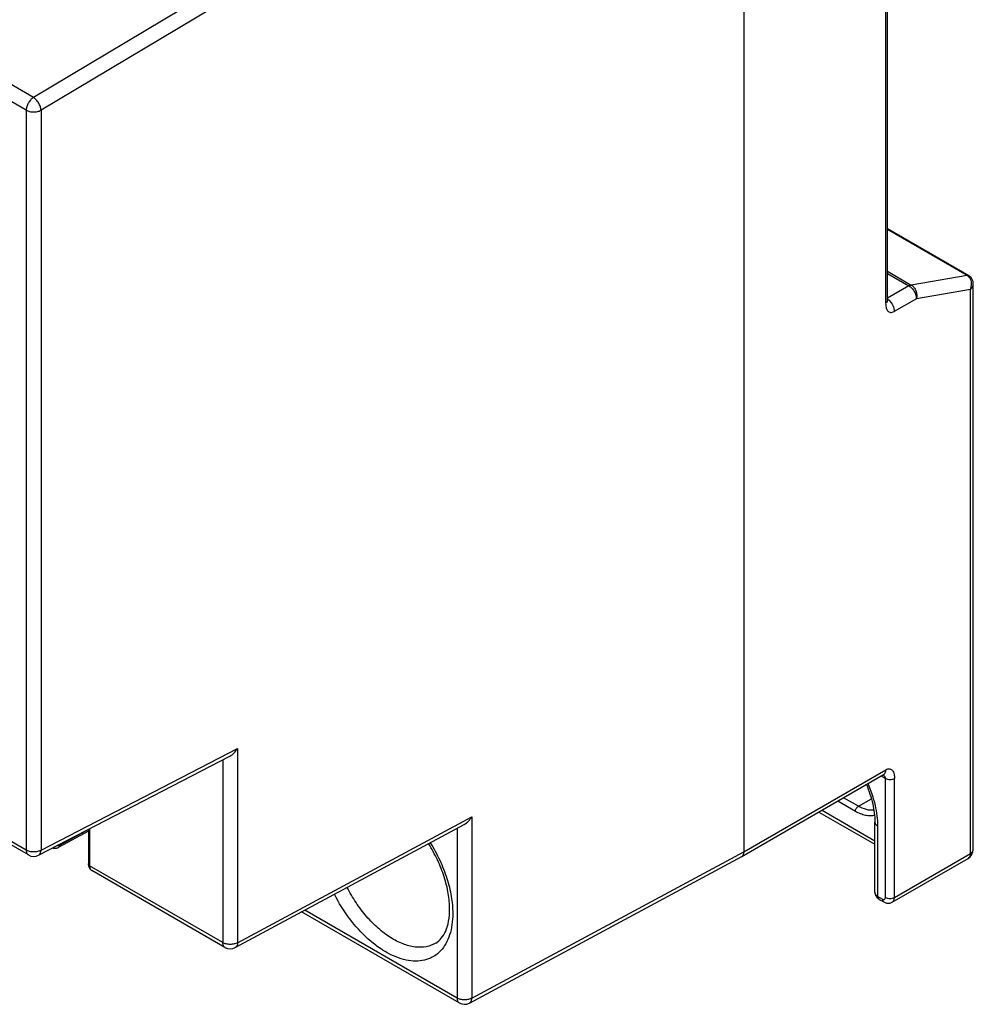
# Model space of a CAD drawing. Units: millimetres. Extents: x -60 to 60, y -68 to 68.
# Drawn here: x 14 to 60, y -68 to -22 of the extents above; entities that cross this region are included whole.
import ezdxf

# ---------------------------------------------------------------- set-up
doc = ezdxf.new("R2010")
doc.units = ezdxf.units.MM
doc.header["$LTSCALE"] = 30.734
doc.layers.add('RACCORDO', color=7, linetype='CONTINUOUS')

msp = doc.modelspace()

# ---------------------------------------------------------------- linework, layer by layer
at = {"layer": 'RACCORDO', "color": 250, "linetype": 'CONTINUOUS'}
for p, q in [((15.061, -25.338), (-59.31, 17.603)), ((14.72, -25.943), (-59.651, 16.998)), ((14.72, -61.154), (-59.651, -18.213)), ((24.067, -19.96), (15.061, -25.338)), ((24.774, -20.361), (15.421, -25.946)), ((14.72, -25.943), (14.72, -61.154)), ((15.421, -25.946), (15.421, -61.158)), ((59.509, -33.81), (55.709, -31.615)), ((55.709, -33.606), (56.846, -34.263)), ((55.709, -33.714), (56.731, -34.304)), ((59.509, -33.81), (56.846, -34.263)), ((56.731, -34.304), (55.709, -34.895)), ((59.657, -34.479), (57.085, -34.917)), ((59.657, -61.31), (59.657, -34.479)), ((57.085, -34.917), (56.034, -35.523)), ((15.421, -61.158), (24.774, -56.313)), ((24.774, -56.313), (24.774, -65.557)), ((24.073, -56.852), (24.073, -65.553)), ((48.882, -61.228), (55.637, -57.328)), ((55.613, -57.741), (55.414, -57.626)), ((55.613, -63.4), (55.613, -57.741)), ((56.041, -63.398), (56.041, -57.739)), ((54.185, -59.309), (53.342, -58.822)), ((54.326, -59.064), (53.625, -58.659)), ((54.326, -59.064), (54.946, -58.706)), ((52.595, -59.253), (55.111, -60.706)), ((24.774, -65.557), (35.925, -59.56)), ((35.925, -59.56), (35.925, -68.196)), ((17.674, -60.175), (16.318, -60.918)), ((17.732, -60.136), (17.732, -61.892)), ((35.224, -60.11), (35.224, -68.192)), ((55.258, -63.358), (55.258, -60.01)), ((35.925, -68.196), (48.882, -61.228)), ((56.041, -63.398), (59.657, -61.31)), ((24.073, -65.553), (17.732, -61.892)), ((55.258, -63.358), (55.472, -63.482)), ((35.224, -68.192), (27.977, -64.007))]:
    msp.add_line(p, q, dxfattribs=at)
at = {"layer": 'RACCORDO', "color": 7, "linetype": 'CONTINUOUS'}
for p, q in [((48.882, 11.438), (48.882, -61.228)), ((55.625, -6.612), (55.625, -35.115)), ((14.824, -61.383), (-59.547, -18.442)), ((59.587, -33.822), (55.709, -31.583)), ((59.797, -61.11), (59.797, -34.199)), ((15.304, -61.394), (24.405, -56.68)), ((48.778, -61.457), (55.527, -57.56)), ((52.449, -59.338), (55.111, -60.875)), ((24.663, -65.789), (35.561, -59.929)), ((55.111, -63.154), (55.111, -59.806)), ((17.674, -60.244), (16.273, -61.011)), ((17.674, -60.166), (17.674, -61.811)), ((35.815, -68.428), (48.774, -61.459)), ((55.934, -63.629), (59.547, -61.543)), ((24.177, -65.782), (17.835, -62.121)), ((55.32, -63.495), (55.534, -63.619)), ((35.328, -68.421), (27.825, -64.089))]:
    msp.add_line(p, q, dxfattribs=at)
for points in [[(55.709, -34.995), (55.709, -6.487)], [(59.797, -34.199), (59.796, -34.174), (59.793, -34.135), (59.786, -34.097), (59.776, -34.06), (59.764, -34.025), (59.748, -33.992), (59.731, -33.961), (59.711, -33.932), (59.688, -33.904), (59.664, -33.879), (59.637, -33.856), (59.609, -33.836), (59.591, -33.824)], [(55.715, -35.072), (55.715, -35.072), (55.715, -35.072), (55.715, -35.07), (55.714, -35.065), (55.713, -35.059), (55.711, -35.05), (55.71, -35.039), (55.709, -35.026), (55.709, -35.011), (55.709, -34.995)], [(15.98, -61.044), (16.003, -61.051), (16.031, -61.057), (16.061, -61.061), (16.091, -61.062), (16.122, -61.06), (16.153, -61.055), (16.184, -61.048), (16.215, -61.037), (16.247, -61.024), (16.273, -61.011)], [(17.674, -61.81), (17.675, -61.849), (17.68, -61.884), (17.687, -61.918), (17.697, -61.951), (17.71, -61.982), (17.726, -62.012), (17.744, -62.039), (17.765, -62.064), (17.788, -62.086), (17.813, -62.106), (17.836, -62.121)], [(55.111, -63.154), (55.113, -63.188), (55.117, -63.221), (55.125, -63.253), (55.135, -63.285), (55.149, -63.317), (55.165, -63.347), (55.185, -63.376), (55.207, -63.403), (55.231, -63.429), (55.258, -63.452), (55.286, -63.474), (55.32, -63.495)], [(55.534, -63.619), (55.564, -63.635), (55.598, -63.65), (55.633, -63.661), (55.667, -63.67), (55.702, -63.676), (55.736, -63.678), (55.77, -63.678), (55.804, -63.674), (55.836, -63.668), (55.867, -63.659), (55.897, -63.647), (55.926, -63.633), (55.934, -63.629)]]:
    msp.add_lwpolyline(points, dxfattribs=at)
at = {"layer": 'RACCORDO', "color": 250, "linetype": 'CONTINUOUS'}
for centre, radius, start, end in [((59.31, -34.158), 0.402, 59.613, 60.2875), ((59.541, -33.909), 0.0978, 59.3665, 61.944), ((55.407, -35.393), 0.554, 52.7526, 56.9827), ((55.379, -35.43), 0.601, 50.5627, 52.7828), ((55.353, -35.462), 0.642, 47.4946, 50.5514)]:
    msp.add_arc(centre, radius, start, end, dxfattribs=at)
at = {"layer": 'RACCORDO', "color": 7, "linetype": 'CONTINUOUS'}
for centre, start, end in [((59.297, -61.11), 300.0034, 360), ((15.074, -60.95), 240.0013, 297.3817), ((24.427, -65.349), 240.0042, 298.2693), ((35.578, -67.988), 240.0005, 298.2699)]:
    msp.add_arc(centre, 0.5, start, end, dxfattribs=at)
msp.add_ellipse((48.528, -61.024), major_axis=(-0.25, 0.433), ratio=0.577156, start_param=-3.15904, end_param=-2.356395, dxfattribs=at)
at = {"layer": 'RACCORDO', "color": 250, "linetype": 'CONTINUOUS'}
for points, knots in [([(15.061, -25.338), (15.013, -25.368), (14.921, -25.448), (14.814, -25.598), (14.741, -25.767), (14.72, -25.886), (14.72, -25.943)], [0, 0, 0, 0, 0.239375, 0.502167, 0.763785, 1, 1, 1, 1]), ([(15.421, -25.946), (15.419, -25.889), (15.394, -25.768), (15.316, -25.599), (15.205, -25.448), (15.111, -25.367), (15.061, -25.338)], [0, 0, 0, 0, 0.235667, 0.498887, 0.762711, 1, 1, 1, 1]), ([(14.72, -25.943), (14.77, -25.971), (14.885, -26.013), (15.069, -26.034), (15.254, -26.015), (15.371, -25.974), (15.421, -25.946)], [0, 0, 0, 0, 0.236706, 0.498905, 0.761697, 1, 1, 1, 1]), ([(59.509, -33.81), (59.516, -33.809), (59.543, -33.806), (59.57, -33.812), (59.587, -33.822)], [0, 0, 0, 0, 0.268422, 1, 1, 1, 1]), ([(59.513, -33.812), (59.52, -33.811), (59.545, -33.808), (59.571, -33.814), (59.587, -33.822)], [0, 0, 0, 0, 0.269046, 1, 1, 1, 1]), ([(59.626, -33.916), (59.618, -33.906), (59.586, -33.865), (59.546, -33.831), (59.513, -33.812)], [0, 0, 0, 0, 0.257119, 1, 1, 1, 1]), ([(59.657, -34.479), (59.677, -34.433), (59.708, -34.335), (59.723, -34.141), (59.68, -33.993), (59.626, -33.916)], [0, 0, 0, 0, 0.260081, 0.5185, 1, 1, 1, 1]), ([(59.657, -34.479), (59.698, -34.44), (59.767, -34.356), (59.797, -34.249), (59.797, -34.199)], [0, 0, 0, 0, 0.531007, 1, 1, 1, 1]), ([(56.846, -34.263), (56.837, -34.264), (56.797, -34.273), (56.759, -34.289), (56.731, -34.304)], [0, 0, 0, 0, 0.233033, 1, 1, 1, 1]), ([(56.731, -34.304), (56.782, -34.333), (56.878, -34.412), (56.99, -34.563), (57.065, -34.736), (57.086, -34.859), (57.085, -34.917)], [0, 0, 0, 0, 0.237736, 0.500007, 0.762273, 1, 1, 1, 1]), ([(56.846, -34.263), (56.895, -34.291), (56.986, -34.373), (57.074, -34.537), (57.112, -34.726), (57.101, -34.856), (57.085, -34.917)], [0, 0, 0, 0, 0.229362, 0.481546, 0.744082, 1, 1, 1, 1]), ([(55.709, -34.995), (55.709, -35.018), (55.689, -35.069), (55.648, -35.101), (55.625, -35.115)], [0, 0, 0, 0, 0.450728, 1, 1, 1, 1]), ([(55.625, -35.115), (55.625, -35.186), (55.629, -35.289), (55.669, -35.414), (55.715, -35.487), (55.778, -35.541), (55.856, -35.569), (55.946, -35.565), (56.005, -35.54), (56.034, -35.523)], [0, 0, 0, 0, 0.288823, 0.416009, 0.531223, 0.638596, 0.74572, 0.862712, 1, 1, 1, 1]), ([(55.786, -34.989), (55.862, -35.058), (55.954, -35.189), (56.022, -35.379), (56.035, -35.477), (56.034, -35.523)], [0, 0, 0, 0, 0.513701, 0.768294, 1, 1, 1, 1]), ([(55.527, -57.56), (55.544, -57.55), (55.576, -57.524), (55.624, -57.448), (55.636, -57.376), (55.637, -57.328)], [0, 0, 0, 0, 0.220943, 0.456027, 1, 1, 1, 1]), ([(55.637, -57.328), (55.666, -57.311), (55.724, -57.287), (55.814, -57.283), (55.892, -57.311), (55.954, -57.365), (55.998, -57.44), (56.038, -57.565), (56.041, -57.668), (56.041, -57.739)], [0, 0, 0, 0, 0.136859, 0.253443, 0.36023, 0.467534, 0.582993, 0.71058, 1, 1, 1, 1]), ([(55.258, -60.01), (55.258, -59.679), (55.164, -58.982), (54.936, -58.32), (54.79, -57.986)], [0, 0, 0, 0, 0.475965, 1, 1, 1, 1]), ([(55.572, -57.637), (55.578, -57.645), (55.599, -57.676), (55.613, -57.713), (55.613, -57.741)], [0, 0, 0, 0, 0.258216, 1, 1, 1, 1]), ([(55.613, -57.741), (55.644, -57.758), (55.715, -57.784), (55.828, -57.796), (55.941, -57.783), (56.011, -57.757), (56.041, -57.739)], [0, 0, 0, 0, 0.237768, 0.501114, 0.763853, 1, 1, 1, 1]), ([(54.185, -59.309), (54.185, -59.26), (54.218, -59.164), (54.284, -59.088), (54.326, -59.064)], [0, 0, 0, 0, 0.499994, 1, 1, 1, 1]), ([(55.096, -59.494), (55.028, -59.512), (54.883, -59.529), (54.655, -59.504), (54.418, -59.43), (54.263, -59.354), (54.185, -59.309)], [0, 0, 0, 0, 0.219864, 0.457236, 0.716754, 1, 1, 1, 1]), ([(55.066, -59.25), (54.948, -59.265), (54.685, -59.239), (54.447, -59.133), (54.326, -59.064)], [0, 0, 0, 0, 0.461072, 1, 1, 1, 1]), ([(55.111, -59.806), (55.111, -59.825), (55.118, -59.864), (55.148, -59.92), (55.196, -59.97), (55.236, -59.997), (55.258, -60.01)], [0, 0, 0, 0, 0.217781, 0.450944, 0.71023, 1, 1, 1, 1]), ([(33.946, -60.798), (34.113, -61.066), (34.414, -61.617), (34.752, -62.475), (34.965, -63.328), (35.018, -63.894), (35.018, -64.166)], [0, 0, 0, 0, 0.26538, 0.525187, 0.772072, 1, 1, 1, 1]), ([(15.421, -61.158), (15.371, -61.186), (15.254, -61.227), (15.069, -61.246), (14.885, -61.225), (14.77, -61.183), (14.72, -61.154)], [0, 0, 0, 0, 0.238296, 0.501088, 0.763287, 1, 1, 1, 1]), ([(14.72, -61.154), (14.72, -61.18), (14.724, -61.228), (14.743, -61.294), (14.776, -61.348), (14.807, -61.374), (14.824, -61.383)], [0, 0, 0, 0, 0.289778, 0.549061, 0.782224, 1, 1, 1, 1]), ([(15.304, -61.394), (15.321, -61.385), (15.355, -61.359), (15.392, -61.304), (15.415, -61.235), (15.42, -61.184), (15.421, -61.158)], [0, 0, 0, 0, 0.217593, 0.450762, 0.710198, 1, 1, 1, 1]), ([(16.318, -60.918), (16.296, -60.929), (16.253, -60.947), (16.205, -60.944), (16.186, -60.937)], [0, 0, 0, 0, 0.544619, 1, 1, 1, 1]), ([(16.273, -61.011), (16.287, -61.003), (16.312, -60.974), (16.317, -60.937), (16.318, -60.918)], [0, 0, 0, 0, 0.449071, 1, 1, 1, 1]), ([(59.657, -61.31), (59.656, -61.359), (59.644, -61.43), (59.596, -61.506), (59.564, -61.533), (59.547, -61.543)], [0, 0, 0, 0, 0.543966, 0.779055, 1, 1, 1, 1]), ([(59.657, -61.31), (59.696, -61.287), (59.75, -61.243), (59.79, -61.167), (59.797, -61.128), (59.797, -61.11)], [0, 0, 0, 0, 0.546326, 0.780595, 1, 1, 1, 1]), ([(17.732, -61.892), (17.716, -61.883), (17.687, -61.861), (17.674, -61.826), (17.674, -61.811)], [0, 0, 0, 0, 0.550817, 1, 1, 1, 1]), ([(17.732, -61.892), (17.732, -61.918), (17.736, -61.966), (17.756, -62.032), (17.788, -62.085), (17.819, -62.111), (17.835, -62.121)], [0, 0, 0, 0, 0.290309, 0.549788, 0.782773, 1, 1, 1, 1]), ([(35.018, -64.166), (35.018, -64.346), (34.997, -64.692), (34.889, -65.179), (34.708, -65.602), (34.457, -65.95), (34.14, -66.213), (33.767, -66.38), (33.349, -66.448), (32.898, -66.417), (32.426, -66.29), (31.943, -66.072), (31.458, -65.767), (30.808, -65.243), (30.069, -64.421), (29.594, -63.656), (29.388, -63.249)], [0, 0, 0, 0, 0.063892, 0.122531, 0.176262, 0.22604, 0.273475, 0.320638, 0.369663, 0.422298, 0.479667, 0.542255, 0.610004, 0.68244, 0.837809, 1, 1, 1, 1]), ([(34.21, -65.575), (34.14, -65.617), (33.992, -65.689), (33.664, -65.781), (33.2, -65.786), (32.621, -65.628), (32.029, -65.319), (31.446, -64.874), (30.896, -64.311), (30.401, -63.655), (30.121, -63.172), (29.996, -62.922)], [0, 0, 0, 0, 0.044486, 0.089827, 0.186145, 0.294223, 0.415857, 0.550296, 0.695018, 0.846354, 1, 1, 1, 1]), ([(55.111, -63.154), (55.111, -63.173), (55.118, -63.213), (55.148, -63.268), (55.196, -63.318), (55.236, -63.345), (55.258, -63.358)], [0, 0, 0, 0, 0.217011, 0.449903, 0.70951, 1, 1, 1, 1]), ([(55.258, -63.358), (55.258, -63.386), (55.264, -63.44), (55.299, -63.483), (55.32, -63.495)], [0, 0, 0, 0, 0.550822, 1, 1, 1, 1]), ([(55.472, -63.482), (55.489, -63.491), (55.522, -63.505), (55.575, -63.497), (55.609, -63.454), (55.613, -63.419), (55.613, -63.4)], [0, 0, 0, 0, 0.275376, 0.499987, 0.724591, 1, 1, 1, 1]), ([(55.472, -63.482), (55.472, -63.51), (55.479, -63.563), (55.514, -63.607), (55.534, -63.619)], [0, 0, 0, 0, 0.550822, 1, 1, 1, 1]), ([(55.613, -63.4), (55.644, -63.417), (55.715, -63.443), (55.828, -63.455), (55.941, -63.442), (56.011, -63.416), (56.041, -63.398)], [0, 0, 0, 0, 0.237777, 0.501114, 0.763843, 1, 1, 1, 1]), ([(55.934, -63.629), (55.951, -63.619), (55.982, -63.593), (56.016, -63.539), (56.037, -63.472), (56.041, -63.423), (56.041, -63.398)], [0, 0, 0, 0, 0.219271, 0.453147, 0.711983, 1, 1, 1, 1]), ([(24.177, -65.782), (24.16, -65.772), (24.129, -65.747), (24.096, -65.693), (24.077, -65.627), (24.073, -65.578), (24.073, -65.553)], [0, 0, 0, 0, 0.217776, 0.450937, 0.710224, 1, 1, 1, 1]), ([(24.774, -65.557), (24.723, -65.585), (24.607, -65.626), (24.422, -65.645), (24.238, -65.624), (24.123, -65.582), (24.073, -65.553)], [0, 0, 0, 0, 0.238295, 0.501092, 0.763295, 1, 1, 1, 1]), ([(24.774, -65.557), (24.773, -65.583), (24.769, -65.632), (24.748, -65.7), (24.713, -65.754), (24.68, -65.78), (24.663, -65.789)], [0, 0, 0, 0, 0.290809, 0.550432, 0.783204, 1, 1, 1, 1]), ([(35.224, -68.192), (35.224, -68.217), (35.228, -68.266), (35.248, -68.332), (35.281, -68.386), (35.311, -68.411), (35.328, -68.421)], [0, 0, 0, 0, 0.289775, 0.549063, 0.782224, 1, 1, 1, 1]), ([(35.925, -68.196), (35.875, -68.224), (35.759, -68.265), (35.574, -68.284), (35.389, -68.263), (35.274, -68.221), (35.224, -68.192)], [0, 0, 0, 0, 0.238296, 0.501088, 0.763287, 1, 1, 1, 1]), ([(35.815, -68.428), (35.832, -68.419), (35.864, -68.393), (35.899, -68.339), (35.92, -68.271), (35.925, -68.222), (35.925, -68.196)], [0, 0, 0, 0, 0.2168, 0.449555, 0.709216, 1, 1, 1, 1])]:
    msp.add_open_spline(points, degree=3, knots=knots, dxfattribs=at)
at = {"layer": 'RACCORDO', "color": 7, "linetype": 'CONTINUOUS'}
for points, knots in [([(24.405, -56.68), (24.481, -56.641), (24.621, -56.53), (24.728, -56.39), (24.774, -56.313)], [0, 0, 0, 0, 0.492003, 1, 1, 1, 1]), ([(54.707, -58.034), (54.834, -58.33), (55.029, -58.91), (55.111, -59.519), (55.111, -59.806)], [0, 0, 0, 0, 0.529782, 1, 1, 1, 1]), ([(35.561, -59.929), (35.636, -59.888), (35.774, -59.776), (35.88, -59.636), (35.925, -59.56)], [0, 0, 0, 0, 0.492019, 1, 1, 1, 1]), ([(34.872, -63.962), (34.872, -63.715), (34.821, -63.194), (34.623, -62.407), (34.305, -61.607), (34.022, -61.092), (33.865, -60.841)], [0, 0, 0, 0, 0.22343, 0.47009, 0.731899, 1, 1, 1, 1]), ([(34.21, -65.575), (34.309, -65.515), (34.501, -65.345), (34.711, -64.984), (34.845, -64.509), (34.872, -64.153), (34.872, -63.962)], [0, 0, 0, 0, 0.19153, 0.414212, 0.683097, 1, 1, 1, 1])]:
    msp.add_open_spline(points, degree=3, knots=knots, dxfattribs=at)
at = {"layer": 'RACCORDO', "color": 250, "linetype": 'CONTINUOUS'}
for points in [[(55.501, -57.575), (55.517, -57.585), (55.531, -57.596), (55.545, -57.608)], [(55.545, -57.608), (55.554, -57.617), (55.564, -57.627), (55.572, -57.637)]]:
    msp.add_open_spline(points, degree=3, dxfattribs=at)

doc.saveas('drawing.dxf')
